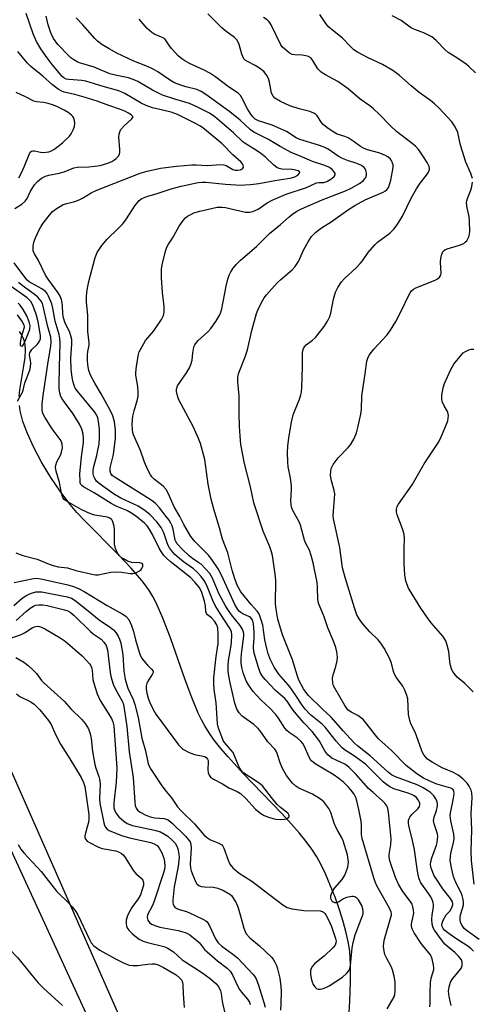
# Model space of a CAD drawing. Units: inches. Extents: x 1165771 to 1171771, y 537459 to 541460.
# Drawn here: x 1170285 to 1170428, y 539972 to 540281 of the extents above; entities that cross this region are included whole.
import ezdxf

# ---------------------------------------------------------------- set-up
doc = ezdxf.new("R2010")
doc.units = ezdxf.units.IN
doc.header["$MEASUREMENT"] = 0
for name, color, linetype in [('HYDRO-Single Line Stream', 4, 'Continuous'), ('NTRL-Farm Land', 3, 'Continuous'), ('NTRL-Trees', 3, 'Continuous'), ('Undefined', 1, 'Continuous')]:
    doc.layers.add(name, color=color, linetype=linetype)

msp = doc.modelspace()

# ---------------------------------------------------------------- linework, layer by layer
at = {"layer": 'HYDRO-Single Line Stream'}
for points in [[(1170285.2, 540162.88), (1170285.41, 540164.91), (1170286.67, 540172.53), (1170287.03, 540175.11), (1170287.19, 540177.45), (1170287.11, 540179.18), (1170286.87, 540180.25), (1170286.48, 540181.3), (1170285.94, 540182.32), (1170285.26, 540183.32)], [(1170388.2, 539958.64), (1170389.05, 539972.93), (1170389.29, 539978.85), (1170389.31, 539984.3), (1170389.03, 539988.47), (1170388.61, 539991.14), (1170387.89, 539994.41), (1170386.93, 539997.93), (1170385.79, 540001.58), (1170384.41, 540005.55), (1170382.93, 540009.37), (1170381.43, 540012.89), (1170379.96, 540015.94), (1170378.66, 540018.25), (1170377.12, 540020.62), (1170375.35, 540023.02), (1170373.14, 540025.77), (1170370.73, 540028.55), (1170367.6, 540031.98), (1170355.55, 540044.47), (1170350.79, 540049.64), (1170348.5, 540052.31), (1170346.45, 540054.92), (1170344.84, 540057.18), (1170343.48, 540059.38), (1170342.46, 540061.27), (1170341.46, 540063.35), (1170339.38, 540068.32), (1170337.35, 540073.82), (1170332.7, 540087.09), (1170330.37, 540093.18), (1170328.21, 540098.03), (1170327.16, 540100.04), (1170326.23, 540101.63), (1170325.09, 540103.28), (1170323.75, 540105.01), (1170320.33, 540108.96), (1170316.41, 540113.09), (1170305.77, 540123.82), (1170303.32, 540126.44), (1170301.2, 540128.89), (1170298.24, 540132.78), (1170295.11, 540137.43), (1170292.22, 540142.23), (1170289.75, 540146.89), (1170287.79, 540151.2), (1170286.39, 540155.05), (1170285.53, 540158.36), (1170285.26, 540160.04)]]:
    msp.add_lwpolyline(points, dxfattribs=at)
at = {"layer": 'NTRL-Farm Land'}
msp.add_polyline3d([(1169210.35, 540705.46, 0), (1169328.26, 540682.62, 0), (1169444.44, 540664.35, 0), (1169558.01, 540654.67, 0), (1169645.81, 540622.34, 0), (1169748.74, 540591.7, 0), (1169857.94, 540554.01, 0), (1169930.29, 540519.64, 0), (1170029.55, 540470.31, 0), (1170066.36, 540433.51, 0), (1170089.6, 540365.04, 0), (1170079.32, 540250.28, 0), (1170089.64, 540208.55, 0), (1170118.13, 540180.25, 0), (1170186.31, 540155.6, 0), (1170210.25, 540136.69, 0), (1170269.93, 540047.78, 0), (1170319.89, 539939.34, 0), (1170364.67, 539843.39, 0), (1170389.9, 539789.78, 0)], dxfattribs=at)
at = {"layer": 'NTRL-Trees'}
msp.add_lwpolyline([(1170405.09, 539795.33), (1170375.92, 539842.31), (1170328.53, 539941.27), (1170280.61, 540050.12), (1170210.25, 540136.69), (1170186.31, 540155.6), (1170118.13, 540180.25), (1170089.64, 540208.55), (1170079.32, 540250.28), (1170089.6, 540365.04), (1170066.36, 540433.51), (1170029.55, 540470.31), (1169878.8, 540509.8), (1169653.8, 540607.72), (1169561.09, 540636.89), (1169385.05, 540635.84), (1169290.26, 540644.18), (1169187.13, 540695.22)], dxfattribs=at)
at = {"layer": 'Undefined'}
for points, elevation in [([(1170393.14, 540000), (1170393.25, 540000.39), (1170393.26, 540001.23), (1170393.15, 540001.92), (1170392.81, 540002.91), (1170391.8, 540004.72), (1170391.26, 540005.3), (1170390.63, 540005.69), (1170390.16, 540005.81), (1170389.64, 540005.81), (1170388.03, 540005.48), (1170387.11, 540005.05), (1170385.45, 540003.99), (1170384.73, 540003.75), (1170384.3, 540003.81), (1170383.69, 540004.13), (1170383.37, 540004.44), (1170383.16, 540004.84), (1170383.08, 540005.32), (1170383.14, 540006.1), (1170383.27, 540006.62), (1170383.62, 540007.35), (1170384.4, 540008.48), (1170386.67, 540011.17), (1170387.53, 540012.53), (1170388.42, 540014.96), (1170388.59, 540015.79), (1170388.62, 540016.62), (1170388.31, 540018.84), (1170386.96, 540023.28), (1170386.47, 540024.43), (1170385.27, 540026.39), (1170384.67, 540027.59), (1170384.16, 540028.87), (1170383.06, 540032.14), (1170382.46, 540033.43), (1170380.88, 540035.48), (1170380.27, 540036.1), (1170379.58, 540036.62), (1170377.33, 540037.95), (1170373.03, 540039.82), (1170372.06, 540040.47), (1170371.09, 540041.39), (1170370.22, 540042.44), (1170369.21, 540043.85), (1170367.95, 540046.03), (1170367.17, 540047.76), (1170366.22, 540050.71), (1170365.9, 540051.44), (1170365.51, 540052.03), (1170363.34, 540054.38), (1170360.85, 540057.81), (1170360.14, 540058.64), (1170358.87, 540059.79), (1170355.27, 540062.47), (1170354.31, 540063.52), (1170353.55, 540064.69), (1170352.95, 540066.49), (1170351.47, 540072.89), (1170351.05, 540075.12), (1170350.86, 540076.52), (1170350.84, 540078.22), (1170350.95, 540079.91), (1170351.7, 540083.99), (1170351.89, 540085.61), (1170352, 540087.94), (1170351.87, 540089.03), (1170351.31, 540090.2), (1170348.29, 540094.65), (1170346.77, 540097.19), (1170345.99, 540098.8), (1170344.36, 540103.01), (1170343.49, 540104.75), (1170342.38, 540106.36), (1170341, 540107.82), (1170339.95, 540108.71), (1170336.82, 540110.95), (1170335.54, 540111.96), (1170334.14, 540113.24), (1170333.01, 540114.48), (1170332.36, 540115.36), (1170331.89, 540116.28), (1170330.64, 540120.01), (1170329.84, 540121.72), (1170328.46, 540123.52), (1170326.33, 540125.71), (1170324.67, 540127.04), (1170322.56, 540128.45), (1170317.11, 540130.96), (1170314.8, 540132.32), (1170310.28, 540135.51), (1170309.47, 540136.26), (1170308.92, 540137.06), (1170308.62, 540137.78), (1170308.43, 540138.53), (1170308.4, 540139.73), (1170308.63, 540140.9), (1170309.58, 540144.37), (1170309.94, 540146), (1170310.27, 540147.89), (1170310.47, 540150.04), (1170310.4, 540152.75), (1170310.12, 540155.02), (1170309.89, 540156.11), (1170309.53, 540157.05), (1170308.98, 540157.94), (1170303.51, 540164.53), (1170302.83, 540165.48), (1170302.42, 540166.32), (1170302.12, 540167.32), (1170301.84, 540168.79), (1170301.55, 540171.46), (1170301.46, 540175), (1170301.77, 540179.35), (1170301.7, 540180.8), (1170301.44, 540181.9), (1170301.07, 540182.97), (1170299.57, 540186.23), (1170299.1, 540187.6), (1170298.93, 540188.71), (1170298.85, 540191.58), (1170298.45, 540193.29), (1170298.05, 540194.39), (1170297.48, 540195.4), (1170294.31, 540199.67), (1170293.44, 540200.96), (1170291.31, 540205.54), (1170289.99, 540207.7), (1170289.62, 540208.63), (1170289.58, 540209.96), (1170289.82, 540211.33), (1170290.34, 540212.71), (1170291.56, 540215.43), (1170291.98, 540216.19), (1170292.77, 540217.31), (1170294.71, 540219.85), (1170295.64, 540220.93), (1170296.78, 540221.81), (1170299.05, 540223.14), (1170300.14, 540223.54), (1170302.72, 540224.13), (1170304.05, 540224.61), (1170305.07, 540225.12), (1170307.76, 540226.81), (1170309.55, 540227.65), (1170323.18, 540233.02), (1170325.35, 540233.67), (1170329.56, 540234.59), (1170334.64, 540235.27), (1170339.39, 540235.67), (1170340.88, 540235.69), (1170344.2, 540235.48), (1170348.58, 540235.76), (1170349.43, 540235.68), (1170350.23, 540235.43), (1170352.26, 540234.18), (1170353.08, 540234.01), (1170353.93, 540233.98), (1170354.74, 540234.06), (1170355.37, 540234.34), (1170355.63, 540234.87), (1170355.58, 540235.53), (1170355.35, 540235.96), (1170354.82, 540236.58), (1170352.28, 540238.82), (1170348.98, 540242.19), (1170343.45, 540246.83), (1170342.12, 540247.76), (1170340.42, 540248.74), (1170334.96, 540251.43), (1170332.93, 540252.23), (1170327.09, 540253.59), (1170325.11, 540254.23), (1170323.51, 540255), (1170318.43, 540258.09), (1170316.49, 540258.87), (1170311.55, 540260.21), (1170306.17, 540261.97), (1170304.89, 540262.16), (1170300.76, 540262.42), (1170299.99, 540262.58), (1170299.23, 540262.96), (1170298.69, 540263.43), (1170297.74, 540264.5), (1170295.54, 540267.18), (1170293.96, 540269.24), (1170291.96, 540272.12), (1170290.64, 540274.43), (1170289.6, 540276.82), (1170287.43, 540283.22)], 320), ([(1170402.14, 540000), (1170402.15, 540000.43), (1170402.04, 540000.91), (1170401.53, 540002.14), (1170397.59, 540009.11), (1170397.04, 540010.35), (1170396.58, 540011.7), (1170392.9, 540023.97), (1170392.68, 540025.25), (1170392.75, 540028.07), (1170392.61, 540029.46), (1170391.88, 540033.13), (1170391.24, 540035.86), (1170390.9, 540036.92), (1170390.38, 540037.92), (1170389.37, 540039.32), (1170388.61, 540040.18), (1170387.13, 540041.58), (1170385.61, 540042.83), (1170383.81, 540044.11), (1170378.19, 540047.49), (1170377.06, 540048.37), (1170376.69, 540048.81), (1170376.24, 540049.56), (1170374.72, 540053.11), (1170374.3, 540053.87), (1170373.8, 540054.53), (1170372.55, 540055.63), (1170370, 540057.27), (1170369.23, 540057.92), (1170368.65, 540058.67), (1170366.67, 540061.79), (1170365.81, 540062.96), (1170363.96, 540064.91), (1170361.24, 540067.44), (1170359.6, 540069.09), (1170358.68, 540070.18), (1170357.19, 540072.25), (1170356.51, 540073.5), (1170355.58, 540076.02), (1170355.13, 540077.69), (1170354.92, 540079.15), (1170354.89, 540080.32), (1170355.03, 540082.04), (1170355.75, 540087.58), (1170355.73, 540088.37), (1170355.55, 540089.11), (1170355.2, 540089.88), (1170354.61, 540090.87), (1170351.9, 540094.26), (1170350.72, 540095.92), (1170349.96, 540097.15), (1170348.01, 540100.72), (1170345.96, 540105.8), (1170345.11, 540107.22), (1170343.77, 540108.74), (1170342.33, 540110.15), (1170341.66, 540110.65), (1170339.61, 540111.95), (1170338.55, 540112.81), (1170336.37, 540114.94), (1170334.86, 540116.59), (1170334.4, 540117.27), (1170334.19, 540117.75), (1170333.54, 540121.15), (1170333.22, 540122.27), (1170332.88, 540123.05), (1170332.29, 540124.02), (1170331.41, 540125.2), (1170329.27, 540127.88), (1170328.17, 540129.12), (1170327.41, 540129.81), (1170326.37, 540130.55), (1170315.36, 540137.37), (1170314.44, 540138.06), (1170313.97, 540138.67), (1170313.77, 540139.4), (1170313.8, 540140.49), (1170314.79, 540144.62), (1170315.4, 540149.82), (1170315.4, 540152.24), (1170315.12, 540154.91), (1170314.56, 540156.79), (1170313.87, 540158.4), (1170310.94, 540163.73), (1170308.94, 540167.08), (1170307.61, 540169.61), (1170307.09, 540171.01), (1170306.72, 540172.84), (1170306.63, 540174.23), (1170306.63, 540175.91), (1170306.76, 540176.97), (1170307.16, 540178.95), (1170307.21, 540179.7), (1170306.71, 540183.33), (1170306.78, 540188.31), (1170306.36, 540192.65), (1170306.37, 540194.33), (1170306.6, 540196.37), (1170307.09, 540198.95), (1170309.08, 540206.5), (1170309.69, 540208.11), (1170311.12, 540210.3), (1170312.88, 540212.24), (1170316.44, 540215.69), (1170317.75, 540217.13), (1170318.92, 540218.66), (1170321.5, 540222.72), (1170322.88, 540224.42), (1170323.76, 540225.04), (1170325.28, 540225.72), (1170328.57, 540226.61), (1170332.98, 540228.1), (1170336.09, 540228.9), (1170341.42, 540230.09), (1170342.75, 540230.24), (1170343.83, 540230.22), (1170349.97, 540229.6), (1170354.89, 540229.29), (1170356.07, 540229.31), (1170357.83, 540229.47), (1170360.46, 540229.79), (1170365.49, 540230.76), (1170369.56, 540231.3), (1170370.72, 540231.51), (1170371.79, 540231.89), (1170372.73, 540232.44), (1170373.23, 540232.99), (1170373.34, 540233.34), (1170373.29, 540233.49), (1170372.82, 540233.8), (1170372.09, 540234), (1170370.95, 540234.14), (1170367.65, 540234.3), (1170366.85, 540234.51), (1170366.12, 540234.85), (1170365.2, 540235.55), (1170362.42, 540238.13), (1170361.11, 540239.21), (1170359.77, 540240.15), (1170356.74, 540241.98), (1170355.6, 540242.77), (1170352.47, 540245.72), (1170346.68, 540250.71), (1170344.97, 540251.85), (1170341.04, 540253.84), (1170338.66, 540254.88), (1170334.06, 540256.26), (1170330.23, 540257.55), (1170327.07, 540259.09), (1170322.47, 540261.79), (1170321.01, 540262.49), (1170319.56, 540262.92), (1170315.87, 540263.69), (1170313.67, 540264.27), (1170308.77, 540266.29), (1170304.19, 540267.67), (1170303.42, 540268), (1170302.39, 540268.6), (1170301.43, 540269.3), (1170300.79, 540269.88), (1170297.35, 540273.39), (1170295.93, 540275.35), (1170295.12, 540277.08), (1170294.3, 540279.6), (1170293.66, 540282.3)], 322), ([(1170409.08, 540000), (1170409.13, 540000.57), (1170409.07, 540001.55), (1170408.89, 540002.58), (1170408.63, 540003.37), (1170408.05, 540004.35), (1170405.71, 540007.38), (1170404.31, 540009.61), (1170403.45, 540011.75), (1170401.6, 540017.03), (1170401.4, 540018.12), (1170401.37, 540019), (1170401.97, 540022.09), (1170402.01, 540023.86), (1170401.2, 540032.27), (1170400.99, 540033.43), (1170400.64, 540034.26), (1170400.05, 540035.1), (1170399.48, 540035.72), (1170396.36, 540038.42), (1170394.96, 540039.76), (1170391.1, 540044.11), (1170388.87, 540046.31), (1170388.19, 540046.85), (1170387.44, 540047.33), (1170383.43, 540049.29), (1170382.76, 540049.75), (1170382.2, 540050.27), (1170381.25, 540051.55), (1170379.49, 540054.59), (1170378.69, 540055.78), (1170377.18, 540057.61), (1170374.66, 540060.33), (1170371.63, 540063.8), (1170370.96, 540064.7), (1170369.41, 540067.16), (1170368.64, 540067.96), (1170365.72, 540070.51), (1170362.46, 540074), (1170361.52, 540075.15), (1170360.94, 540076.15), (1170360.32, 540077.7), (1170359.28, 540081.15), (1170358.92, 540082.6), (1170358.8, 540084.17), (1170359.04, 540087.12), (1170359.05, 540088.82), (1170358.75, 540091.47), (1170358.57, 540092.32), (1170358.37, 540092.84), (1170357.98, 540093.35), (1170357.59, 540093.64), (1170355.45, 540094.59), (1170354.77, 540094.98), (1170354.38, 540095.29), (1170353.84, 540095.91), (1170352.94, 540097.54), (1170348.79, 540106.73), (1170347.69, 540108.73), (1170345.66, 540111.69), (1170344.65, 540113), (1170343.74, 540113.99), (1170340.34, 540117.3), (1170339.11, 540118.88), (1170336.88, 540122.61), (1170335.62, 540125.18), (1170333.89, 540128.25), (1170332.02, 540132.48), (1170331.33, 540133.67), (1170330.42, 540134.66), (1170327.67, 540136.81), (1170326.91, 540137.61), (1170326.41, 540138.29), (1170325.61, 540139.85), (1170324.54, 540142.26), (1170323.34, 540145.93), (1170321.1, 540150.82), (1170320.87, 540151.6), (1170320.75, 540152.34), (1170320.72, 540154.25), (1170320.93, 540156.67), (1170321.3, 540158.33), (1170322.34, 540161.97), (1170322.55, 540163.1), (1170322.56, 540164.24), (1170322.43, 540165.96), (1170321.86, 540169.58), (1170321.81, 540170.41), (1170322.03, 540172.4), (1170322.65, 540176.08), (1170322.91, 540176.89), (1170323.28, 540177.67), (1170324.88, 540180.41), (1170325.56, 540181.33), (1170327.46, 540183.48), (1170328.16, 540184.4), (1170329.93, 540187.04), (1170330.56, 540188.3), (1170330.74, 540189.39), (1170330.75, 540191.1), (1170330.26, 540195.51), (1170329.9, 540200.17), (1170329.93, 540202.81), (1170330.14, 540204.27), (1170331.15, 540208.5), (1170331.58, 540209.75), (1170332.08, 540210.68), (1170333.4, 540212.63), (1170335.44, 540216.35), (1170336.71, 540218.15), (1170337.44, 540218.96), (1170338.11, 540219.49), (1170339.09, 540220.08), (1170340.05, 540220.52), (1170341.93, 540221.08), (1170347.4, 540222.3), (1170348.87, 540222.36), (1170350.01, 540222.24), (1170356.27, 540220.78), (1170357.56, 540220.74), (1170358.58, 540220.95), (1170360.29, 540221.76), (1170363.08, 540223.65), (1170364.62, 540224.54), (1170369.04, 540226.4), (1170375.41, 540228.54), (1170378.62, 540229.98), (1170379.39, 540230.11), (1170380.87, 540230.09), (1170381.84, 540230.37), (1170383.08, 540231.12), (1170384.15, 540231.97), (1170384.48, 540232.54), (1170384.42, 540232.93), (1170384.06, 540233.53), (1170383.53, 540234.12), (1170383.13, 540234.47), (1170382.44, 540234.89), (1170381.18, 540235.43), (1170377.38, 540236.73), (1170373.29, 540238.48), (1170370.83, 540239.42), (1170367.21, 540241.37), (1170363.49, 540243.61), (1170358.91, 540245.85), (1170357.84, 540246.64), (1170354.59, 540249.64), (1170351.39, 540252.26), (1170343.81, 540257.72), (1170342.34, 540258.68), (1170340.95, 540259.3), (1170337.5, 540260.19), (1170335.33, 540260.9), (1170334.01, 540261.43), (1170332.74, 540262.17), (1170328.73, 540264.84), (1170327.29, 540265.65), (1170325.53, 540266.49), (1170321.19, 540268.22), (1170315.88, 540270.75), (1170313.42, 540272.03), (1170311.17, 540273.46), (1170309.79, 540274.54), (1170308.94, 540275.33), (1170305.17, 540279.63), (1170303.05, 540281.78)], 324), ([(1170414.94, 540000), (1170415.38, 540002.47), (1170415.37, 540003.1), (1170415.23, 540003.95), (1170414.96, 540004.72), (1170414.46, 540005.71), (1170413.08, 540007.81), (1170411.41, 540010.12), (1170410.82, 540011.33), (1170410.55, 540012.47), (1170410.2, 540014.52), (1170409.36, 540020.46), (1170408.6, 540023.92), (1170407.69, 540027.56), (1170407.48, 540028.68), (1170407.52, 540029.75), (1170407.66, 540030.26), (1170407.88, 540030.73), (1170408.56, 540031.56), (1170410.41, 540033.37), (1170410.9, 540034.05), (1170411.03, 540034.49), (1170411.03, 540034.96), (1170410.71, 540035.88), (1170410.44, 540036.31), (1170409.96, 540036.85), (1170409.25, 540037.37), (1170408.48, 540037.78), (1170407.38, 540038.22), (1170402.89, 540039.64), (1170401.86, 540040.12), (1170400.65, 540040.84), (1170399.54, 540041.78), (1170395.39, 540046), (1170393.94, 540047.35), (1170390.25, 540050.11), (1170387.4, 540051.91), (1170386.51, 540052.59), (1170384.76, 540054.59), (1170381.35, 540059.01), (1170380.42, 540059.88), (1170376.71, 540062.9), (1170375.02, 540064.68), (1170374.11, 540065.87), (1170372.13, 540068.94), (1170370.53, 540071.22), (1170369.67, 540072.32), (1170366.74, 540075.68), (1170365.33, 540077.84), (1170364.64, 540079.1), (1170364.17, 540080.16), (1170363.45, 540082.07), (1170362.96, 540083.65), (1170362.35, 540086.39), (1170361.74, 540091.06), (1170361.26, 540092.69), (1170360.67, 540094.27), (1170360.29, 540095.01), (1170359.95, 540095.47), (1170358.08, 540097.5), (1170354.85, 540101.5), (1170353.81, 540103.34), (1170352.9, 540105.55), (1170352.05, 540108.28), (1170350.72, 540113.75), (1170349.08, 540118.09), (1170348.12, 540121.64), (1170346.33, 540127.47), (1170345.49, 540130.58), (1170344.56, 540135.33), (1170343.47, 540143.11), (1170342.16, 540148.07), (1170341.54, 540149.7), (1170339.84, 540153.44), (1170335.38, 540161.77), (1170334.9, 540163.09), (1170334.6, 540164.42), (1170334.61, 540165.21), (1170334.96, 540166.24), (1170337.79, 540170.34), (1170338.67, 540171.84), (1170339.16, 540172.89), (1170339.52, 540174.3), (1170339.72, 540176.63), (1170339.9, 540177.8), (1170340.15, 540178.63), (1170340.4, 540179.11), (1170340.87, 540179.78), (1170341.45, 540180.42), (1170344.44, 540183.19), (1170345.43, 540184.22), (1170346.99, 540186.39), (1170348.19, 540188.56), (1170348.51, 540189.32), (1170348.81, 540190.45), (1170350.17, 540197.56), (1170350.7, 540199.74), (1170351.19, 540201.01), (1170351.66, 540201.99), (1170352.44, 540203.18), (1170353.32, 540204.3), (1170354.71, 540205.65), (1170359.79, 540210.01), (1170363.79, 540214.11), (1170367.33, 540216.93), (1170370.01, 540219.32), (1170371.15, 540220.23), (1170372.58, 540221.17), (1170373.86, 540221.83), (1170380.4, 540224.64), (1170387.72, 540227.51), (1170389.51, 540228.36), (1170392.14, 540229.76), (1170393.26, 540230.56), (1170393.82, 540231.2), (1170394.11, 540231.67), (1170394.31, 540232.44), (1170394.28, 540233), (1170394.07, 540233.82), (1170393.85, 540234.34), (1170393.55, 540234.8), (1170392.73, 540235.41), (1170391.24, 540236.04), (1170388.28, 540236.95), (1170386.79, 540237.6), (1170385.35, 540238.41), (1170382.25, 540240.54), (1170381.02, 540241.21), (1170378.89, 540241.97), (1170373.39, 540243.6), (1170372.25, 540244.17), (1170369.18, 540246.08), (1170367.33, 540246.98), (1170364.64, 540248.14), (1170360.42, 540249.47), (1170359.28, 540250.03), (1170358.61, 540250.67), (1170357.94, 540251.58), (1170357.06, 540253.07), (1170355.18, 540256.71), (1170354.7, 540257.44), (1170354.03, 540258.13), (1170350.98, 540260.16), (1170346.96, 540263.19), (1170345.08, 540264.43), (1170343.34, 540265.4), (1170338.72, 540267.43), (1170337.2, 540268.27), (1170336.24, 540268.9), (1170335.16, 540269.89), (1170333.14, 540272.05), (1170332.43, 540272.97), (1170331.39, 540274.63), (1170330.9, 540275.18), (1170330.26, 540275.61), (1170327.8, 540276.63), (1170326.83, 540277.21), (1170325.38, 540278.51), (1170322.92, 540281.35)], 326), ([(1170419.37, 540000), (1170420.45, 540001.21), (1170421.05, 540002.12), (1170421.38, 540003.12), (1170421.39, 540003.61), (1170421.29, 540004.09), (1170420.68, 540005.21), (1170418.28, 540008.15), (1170416.07, 540011.5), (1170415.5, 540012.53), (1170415.02, 540013.6), (1170414.65, 540014.7), (1170414.45, 540015.76), (1170414.51, 540016.77), (1170414.78, 540017.93), (1170416.28, 540021.96), (1170416.5, 540022.77), (1170416.65, 540023.84), (1170416.67, 540024.66), (1170416.56, 540025.47), (1170415.54, 540028.63), (1170415.35, 540029.64), (1170415.51, 540030.67), (1170416.3, 540032.83), (1170416.56, 540034.22), (1170416.58, 540034.78), (1170416.48, 540035.52), (1170416.1, 540036.47), (1170415.41, 540037.39), (1170414.39, 540038.45), (1170413.5, 540039.12), (1170412.07, 540039.97), (1170410.18, 540040.85), (1170403.39, 540043.42), (1170402.19, 540044.01), (1170401.1, 540044.88), (1170395.47, 540049.97), (1170391.51, 540053.07), (1170390.33, 540054.21), (1170386.99, 540057.82), (1170383.2, 540062.12), (1170380.32, 540064.76), (1170376.12, 540068.88), (1170374.6, 540070.86), (1170373.08, 540073.71), (1170372.6, 540075.02), (1170371.01, 540080.13), (1170367.89, 540088), (1170366.47, 540092.91), (1170365.88, 540096.07), (1170365.67, 540097.88), (1170365.8, 540104.88), (1170365.75, 540106.34), (1170364.73, 540112.92), (1170364.45, 540114.03), (1170363.88, 540115.68), (1170361.88, 540120.59), (1170358.95, 540129.49), (1170357.9, 540134.44), (1170355.94, 540141.82), (1170354.85, 540147.82), (1170354.56, 540150.47), (1170354.39, 540153.44), (1170354.27, 540157.56), (1170354.33, 540163.12), (1170353.87, 540167.48), (1170353.87, 540168.89), (1170354.24, 540170.25), (1170356.2, 540175.34), (1170356.96, 540177.52), (1170358.24, 540183.56), (1170359.71, 540188.9), (1170360.37, 540190.52), (1170361.69, 540193.12), (1170362.15, 540193.87), (1170362.88, 540194.8), (1170366.28, 540198.54), (1170367.35, 540199.57), (1170370.94, 540202.68), (1170371.9, 540203.71), (1170372.92, 540205.31), (1170374.64, 540209.02), (1170375.95, 540211.5), (1170377.07, 540213.1), (1170378.38, 540214.53), (1170380.18, 540215.89), (1170383.15, 540217.76), (1170388.28, 540221.37), (1170390.63, 540222.86), (1170393.91, 540224.63), (1170399.51, 540227.04), (1170400.25, 540227.45), (1170400.68, 540227.8), (1170401.03, 540228.23), (1170401.27, 540228.7), (1170401.89, 540230.83), (1170402.64, 540234.83), (1170402.64, 540235.66), (1170402.51, 540236.21), (1170402.15, 540236.97), (1170401.82, 540237.4), (1170401, 540238.12), (1170400.07, 540238.71), (1170398.21, 540239.46), (1170394.63, 540240.39), (1170393.36, 540240.85), (1170392.45, 540241.37), (1170390.38, 540242.91), (1170388.51, 540244.1), (1170387.54, 540244.54), (1170385.06, 540245.31), (1170383.52, 540246.18), (1170381.82, 540247.37), (1170380.7, 540248.33), (1170380.17, 540248.96), (1170378.77, 540251.05), (1170378.38, 540251.47), (1170377.73, 540251.9), (1170376.47, 540252.41), (1170373.13, 540253.21), (1170370.19, 540254.21), (1170367.26, 540255.55), (1170365.49, 540256.59), (1170364.94, 540257.19), (1170364.46, 540258.15), (1170363.87, 540261.64), (1170363.51, 540262.73), (1170363.01, 540263.74), (1170362.1, 540264.84), (1170361.03, 540265.78), (1170359.35, 540266.83), (1170356.87, 540268.05), (1170356.19, 540268.56), (1170355.81, 540268.97), (1170355.4, 540269.67), (1170355.09, 540270.44), (1170354.25, 540273.43), (1170353.96, 540274.21), (1170353.56, 540274.87), (1170352.88, 540275.65), (1170350.15, 540277.63), (1170348.83, 540278.69), (1170344.44, 540283.12)], 328), ([(1170423.82, 540000), (1170424.45, 540002.01), (1170424.73, 540003.22), (1170424.74, 540004.08), (1170424.57, 540005.24), (1170424.36, 540006.1), (1170424.07, 540006.91), (1170422.28, 540010.44), (1170421.62, 540012.07), (1170420.97, 540014.84), (1170420.63, 540017.07), (1170420.67, 540018.23), (1170420.82, 540019.39), (1170421.62, 540022.66), (1170421.8, 540024.01), (1170421.72, 540025.37), (1170420.79, 540029.54), (1170420.59, 540031.25), (1170420.74, 540032.59), (1170421.33, 540035), (1170421.78, 540037.33), (1170421.86, 540038.17), (1170421.77, 540038.94), (1170421.4, 540039.46), (1170420.78, 540039.83), (1170416.35, 540041.11), (1170413.95, 540042.15), (1170412.21, 540043.01), (1170410.06, 540044.36), (1170406.79, 540046.91), (1170402.19, 540051.66), (1170399.1, 540054.33), (1170398.06, 540055.36), (1170397.1, 540056.49), (1170394.2, 540060.29), (1170393.21, 540061.38), (1170391.57, 540062.64), (1170389.51, 540063.67), (1170388.48, 540064.43), (1170387.46, 540065.83), (1170384.33, 540071.2), (1170383.96, 540072), (1170383.73, 540072.79), (1170383.58, 540074.36), (1170383.78, 540075.4), (1170384.68, 540078.07), (1170385.07, 540079.82), (1170385.2, 540081), (1170384.98, 540082.65), (1170384.63, 540084.03), (1170383.95, 540086.01), (1170382.14, 540090.2), (1170380.99, 540093.62), (1170379.2, 540097.97), (1170379.03, 540099.13), (1170378.93, 540102.95), (1170378.79, 540104.43), (1170377.58, 540110.58), (1170376.94, 540112.89), (1170376.35, 540114.54), (1170375.27, 540116.72), (1170374.82, 540117.78), (1170373.57, 540122.39), (1170373.19, 540123.49), (1170371.31, 540126.8), (1170370.73, 540128.13), (1170370.58, 540128.9), (1170370.51, 540129.95), (1170370.74, 540133.67), (1170370.74, 540134.84), (1170370.41, 540137.19), (1170369.68, 540140.78), (1170369.54, 540142.22), (1170369.5, 540145.22), (1170369.63, 540147.27), (1170369.94, 540149.89), (1170370.72, 540154.81), (1170371.28, 540157.05), (1170373.27, 540162.01), (1170373.72, 540163.34), (1170373.9, 540164.17), (1170374.02, 540165.64), (1170374.2, 540172.17), (1170374.18, 540176.59), (1170374.28, 540177.35), (1170374.52, 540177.98), (1170374.82, 540178.45), (1170375.39, 540179.05), (1170377.38, 540180.6), (1170378.27, 540181.44), (1170380.96, 540184.86), (1170382.09, 540186.52), (1170382.78, 540187.97), (1170383.13, 540189.01), (1170383.9, 540193.4), (1170384.54, 540195.59), (1170385.25, 540197.15), (1170386.41, 540198.86), (1170387.38, 540199.94), (1170391.01, 540203.29), (1170392.34, 540204.64), (1170393.03, 540205.47), (1170394.83, 540208.07), (1170396.9, 540210.53), (1170397.79, 540211.3), (1170401.59, 540214.16), (1170402.85, 540215.4), (1170403.9, 540216.79), (1170405.61, 540219.49), (1170408.38, 540225.15), (1170410.03, 540228.07), (1170411.19, 540229.85), (1170413.19, 540232.41), (1170413.82, 540233.37), (1170414.08, 540234.12), (1170414.08, 540234.62), (1170413.97, 540235.12), (1170413.38, 540236.34), (1170412.03, 540238.49), (1170410.71, 540240.39), (1170409.69, 540241.52), (1170408.65, 540242.39), (1170403.69, 540246.13), (1170401.79, 540247.9), (1170398.32, 540251.51), (1170396.47, 540253.25), (1170395.38, 540254.13), (1170392.36, 540256.28), (1170388.56, 540259.53), (1170385.27, 540261.85), (1170381.38, 540263.87), (1170380.01, 540264.8), (1170379.06, 540265.78), (1170377.42, 540268.46), (1170376.76, 540269.3), (1170376.08, 540269.69), (1170375.27, 540269.9), (1170374.12, 540270.04), (1170371.79, 540270.15), (1170370.97, 540270.31), (1170370.03, 540270.83), (1170368.51, 540272.06), (1170367.93, 540272.64), (1170367.43, 540273.32), (1170364.3, 540279.59), (1170363.68, 540280.56), (1170363.09, 540281.17), (1170361.9, 540281.97)], 330), ([(1170427.55, 540231.33), (1170427.07, 540232.91), (1170425.51, 540236.51), (1170423.82, 540241.84), (1170423.02, 540245.81), (1170422.16, 540247.55), (1170421.08, 540249.19), (1170417.12, 540253.42), (1170415.68, 540254.83), (1170414.37, 540255.86), (1170410.87, 540258.35), (1170408.36, 540260.42), (1170404.65, 540263.68), (1170402.56, 540265.29), (1170399.33, 540267.18), (1170394.82, 540269.3), (1170391.51, 540271.04), (1170390.3, 540271.81), (1170389.24, 540272.8), (1170386.76, 540275.48), (1170383.48, 540278.02), (1170382.45, 540278.92), (1170381.53, 540280.04), (1170379.67, 540282.85)], 332), ([(1170428.59, 540264.58), (1170426.47, 540266.56), (1170425.57, 540267.28), (1170422.7, 540269.28), (1170419.91, 540270.96), (1170419.02, 540271.73), (1170416.14, 540274.72), (1170414.78, 540275.82), (1170412.47, 540276.97), (1170409.46, 540278.14), (1170408.4, 540278.62), (1170405.16, 540280.96), (1170402.39, 540282.48)], 334), ([(1170283.78, 540221.97), (1170286.06, 540223.32), (1170287.08, 540224.18), (1170287.68, 540225.06), (1170288.65, 540227.17), (1170289.23, 540228.21), (1170290.05, 540229.35), (1170290.94, 540230.36), (1170292.18, 540231.43), (1170293.41, 540232.11), (1170294.55, 540232.42), (1170297.71, 540233.03), (1170299.33, 540233.42), (1170302.4, 540234.71), (1170303.47, 540234.92), (1170307.07, 540235.01), (1170310.68, 540235.44), (1170313, 540236.11), (1170314.29, 540236.73), (1170315.26, 540237.3), (1170315.7, 540237.64), (1170316.26, 540238.27), (1170316.66, 540238.98), (1170316.79, 540239.47), (1170316.8, 540240.47), (1170316.48, 540244.41), (1170316.55, 540245.23), (1170316.77, 540246.02), (1170317.16, 540246.73), (1170318.03, 540247.79), (1170320.61, 540250.1), (1170320.86, 540250.47), (1170320.85, 540250.81), (1170320.41, 540251.31), (1170319.52, 540251.91), (1170318.33, 540252.53), (1170317.07, 540253.06), (1170313.35, 540254.26), (1170309.66, 540255.66), (1170305.63, 540256.91), (1170302.66, 540257.74), (1170299.33, 540258.46), (1170298.34, 540258.86), (1170297.4, 540259.43), (1170295.65, 540260.8), (1170292.6, 540263.51), (1170288.89, 540266.55), (1170287.85, 540267.62), (1170285.69, 540270.08), (1170284.76, 540271.24)], 318), ([(1170285.11, 540231.57), (1170285.94, 540233.14), (1170286.79, 540235.01), (1170288.3, 540238.86), (1170288.69, 540239.58), (1170289.03, 540239.92), (1170289.52, 540240.08), (1170290.02, 540240.06), (1170291.93, 540239.63), (1170292.78, 540239.54), (1170293.64, 540239.59), (1170294.49, 540239.75), (1170295.3, 540240.04), (1170296.07, 540240.48), (1170297.78, 540241.69), (1170298.92, 540242.64), (1170301.04, 540244.67), (1170301.54, 540245.38), (1170302.19, 540246.68), (1170302.55, 540247.73), (1170302.67, 540248.67), (1170302.57, 540249.52), (1170302.31, 540250.32), (1170302.02, 540250.79), (1170301.65, 540251.21), (1170300.53, 540252.12), (1170299.29, 540252.84), (1170296.97, 540253.97), (1170295.65, 540254.52), (1170294.27, 540254.93), (1170292.86, 540255.19), (1170290.68, 540255.43), (1170289.81, 540255.65), (1170287.21, 540257.03), (1170284.23, 540258.39)], 316), ([(1170428.13, 540009.67), (1170427.32, 540017.06), (1170427.21, 540020.12), (1170427.36, 540026.74), (1170427.18, 540031.72), (1170427.48, 540036.91), (1170427.41, 540038.4), (1170427.21, 540039.24), (1170426.58, 540040.5), (1170425.91, 540041.4), (1170424.53, 540042.73), (1170423.07, 540043.9), (1170421.64, 540044.77), (1170418.05, 540046.26), (1170414.93, 540047.96), (1170413.49, 540048.96), (1170412.36, 540050.25), (1170411.93, 540051.02), (1170411.59, 540051.84), (1170409.59, 540057.38), (1170408.25, 540060.03), (1170407.87, 540061.06), (1170407.51, 540062.95), (1170407.23, 540067.86), (1170406.88, 540069.24), (1170406.21, 540070.85), (1170405.68, 540071.88), (1170403.63, 540074.68), (1170403.07, 540075.68), (1170402.77, 540076.49), (1170402.16, 540079.05), (1170401.55, 540080.67), (1170399.83, 540083.81), (1170398.81, 540085.37), (1170397.93, 540086.38), (1170395.39, 540088.92), (1170393, 540091.6), (1170391.98, 540093.01), (1170391.31, 540094.28), (1170390.48, 540096.48), (1170387.55, 540106), (1170386.8, 540109.06), (1170385.89, 540115.39), (1170383.94, 540124.38), (1170383.87, 540125.48), (1170383.91, 540126.85), (1170384.28, 540130.84), (1170384.33, 540132.25), (1170384.14, 540133.38), (1170383.15, 540136.75), (1170382.96, 540138.16), (1170383.05, 540139.34), (1170383.23, 540140.2), (1170383.84, 540141.48), (1170385.37, 540143.59), (1170388.49, 540146.79), (1170389.25, 540147.69), (1170390.39, 540149.65), (1170391.2, 540151.49), (1170391.72, 540153.51), (1170392.54, 540157.32), (1170392.68, 540158.77), (1170392.85, 540163.02), (1170392.99, 540164.42), (1170393.9, 540170.01), (1170394.44, 540173.91), (1170394.71, 540174.94), (1170395.15, 540175.89), (1170396.56, 540177.71), (1170400.78, 540182.23), (1170401.83, 540183.65), (1170403.5, 540186.44), (1170405.37, 540190.13), (1170407.36, 540194.3), (1170408, 540195.45), (1170408.45, 540196.06), (1170409.03, 540196.56), (1170409.8, 540196.98), (1170415.88, 540199.44), (1170416.65, 540199.83), (1170417.27, 540200.35), (1170417.62, 540201.02), (1170417.72, 540201.56), (1170417.54, 540205.08), (1170417.6, 540206.23), (1170417.91, 540207.6), (1170418.12, 540208.1), (1170418.4, 540208.49), (1170418.94, 540208.93), (1170419.65, 540209.29), (1170423.55, 540210.43), (1170424.83, 540210.97), (1170425.44, 540211.41), (1170425.78, 540211.81), (1170426.44, 540213.06), (1170426.68, 540213.87), (1170426.77, 540214.73), (1170426.67, 540217.96), (1170426.51, 540219.41), (1170425.89, 540222.08), (1170425.74, 540223.74), (1170425.81, 540224.28), (1170426.03, 540225.08), (1170427.04, 540227.72), (1170427.37, 540228.8), (1170427.57, 540230.21)], 332), ([(1170283.65, 540104.44), (1170289.74, 540105.69), (1170290.75, 540105.75), (1170292.47, 540105.45), (1170300.46, 540103.67), (1170301.92, 540103.26), (1170303.82, 540102.5), (1170305.65, 540101.61), (1170312.78, 540097.16), (1170317.52, 540094.62), (1170318.74, 540093.81), (1170319.62, 540092.79), (1170320.43, 540090.93), (1170321.08, 540088.99), (1170321.72, 540086.37), (1170322.52, 540083.6), (1170323.05, 540081.96), (1170323.39, 540081.18), (1170323.84, 540080.46), (1170324.73, 540079.32), (1170325.5, 540078.46), (1170326.78, 540077.25), (1170327.24, 540076.56), (1170327.27, 540076.15), (1170327.11, 540075.69), (1170325.54, 540073.27), (1170325.3, 540072.76), (1170325.12, 540071.92), (1170325.12, 540071.07), (1170325.34, 540069.65), (1170325.72, 540068.11), (1170326.22, 540066.71), (1170327.23, 540064.56), (1170328.13, 540063.02), (1170335.23, 540053.48), (1170335.96, 540052.65), (1170336.59, 540052.11), (1170338.64, 540051), (1170340.27, 540050.39), (1170343.03, 540049.91), (1170343.53, 540049.75), (1170343.95, 540049.49), (1170344.4, 540048.94), (1170344.54, 540048.48), (1170344.57, 540047.96), (1170344.44, 540045.73), (1170344.55, 540044.64), (1170344.86, 540043.93), (1170345.34, 540043.31), (1170346.2, 540042.66), (1170349.05, 540041.16), (1170351.05, 540039.97), (1170353.7, 540038.78), (1170354.73, 540038.18), (1170356.44, 540036.6), (1170359.41, 540033.26), (1170361.14, 540031.82), (1170362.16, 540031.28), (1170363.53, 540030.72), (1170364.93, 540030.24), (1170365.79, 540030.05), (1170367.25, 540029.97), (1170368.41, 540030.03), (1170369.18, 540030.22), (1170369.89, 540030.68), (1170370.05, 540030.97), (1170370.04, 540031.13), (1170369.91, 540031.47), (1170369.65, 540031.81), (1170369.06, 540032.34), (1170367.25, 540033.7), (1170366.23, 540034.7), (1170364.41, 540036.87), (1170362.36, 540039.66), (1170361.6, 540040.56), (1170360.73, 540041.29), (1170359.34, 540042.28), (1170355.77, 540044.56), (1170355.03, 540045.24), (1170354.32, 540046.42), (1170352.88, 540049.94), (1170352.38, 540050.98), (1170351.73, 540051.88), (1170349.71, 540054.13), (1170349.28, 540054.84), (1170348.82, 540055.9), (1170347.84, 540058.63), (1170347.54, 540060.02), (1170347.37, 540061.7), (1170347.1, 540066.63), (1170346.46, 540070.85), (1170346.29, 540072.57), (1170346.37, 540074.47), (1170347.1, 540081.22), (1170347.68, 540085.28), (1170347.73, 540088.28), (1170347.62, 540090.06), (1170347.3, 540091.13), (1170346.6, 540092.33), (1170345.62, 540093.33), (1170344.39, 540094.24), (1170344, 540094.73), (1170343.85, 540095.28), (1170343.69, 540097.14), (1170343.39, 540098.55), (1170342.56, 540101.3), (1170341.91, 540102.65), (1170340.52, 540104.43), (1170339.01, 540106.05), (1170332.66, 540111.03), (1170331.4, 540112.13), (1170330.65, 540112.94), (1170330, 540113.84), (1170329.28, 540115.04), (1170327.05, 540119.51), (1170326.06, 540121.32), (1170325.39, 540122.24), (1170324.58, 540123.02), (1170321.7, 540125.37), (1170320.28, 540126.36), (1170319.01, 540127.03), (1170315.88, 540128.32), (1170314.05, 540129.2), (1170308.75, 540132.61), (1170305.44, 540134.45), (1170304.99, 540134.77), (1170304.57, 540135.24), (1170304.39, 540135.72), (1170304.3, 540136.26), (1170304.27, 540138.58), (1170304.72, 540143.9), (1170305.35, 540148.39), (1170305.41, 540149.7), (1170305.3, 540151), (1170304.88, 540152.62), (1170304.18, 540154.19), (1170301.91, 540157.78), (1170299.98, 540160.34), (1170298.7, 540162.17), (1170298.3, 540162.89), (1170297.93, 540164), (1170297.76, 540165.12), (1170297.71, 540166.76), (1170297.89, 540172.06), (1170298.03, 540179.74), (1170297.98, 540181.11), (1170297.76, 540182.3), (1170296.53, 540186.5), (1170295.78, 540190.56), (1170295.41, 540192.02), (1170294.44, 540194.42), (1170293.99, 540195.19), (1170293.47, 540195.8), (1170292.35, 540196.65), (1170289.3, 540198.31), (1170288.37, 540198.9), (1170287.72, 540199.45), (1170286.99, 540200.3), (1170283.59, 540204.82)], 318), ([(1170284.63, 540161.44), (1170286.24, 540164.24), (1170286.45, 540164.84), (1170286.98, 540167.11), (1170288.5, 540171.15), (1170288.73, 540172.23), (1170288.85, 540173.31), (1170288.78, 540174.15), (1170288.48, 540175.83), (1170288.56, 540176.67), (1170288.8, 540177.14), (1170289.15, 540177.58), (1170290.84, 540179.23), (1170291.49, 540180.07), (1170291.85, 540180.96), (1170291.91, 540181.99), (1170291.11, 540186.28), (1170290.52, 540188.75), (1170289.53, 540191.52), (1170288.87, 540192.7), (1170288.35, 540193.28), (1170287.68, 540193.84), (1170282.68, 540197.4)], 314), ([(1170284.16, 540113.71), (1170286.29, 540112.93), (1170290.88, 540111.8), (1170294.57, 540110.22), (1170295.88, 540109.74), (1170297.48, 540109.35), (1170300.32, 540108.99), (1170302.95, 540108.22), (1170308.57, 540106.9), (1170309.15, 540106.84), (1170310.01, 540106.89), (1170314.03, 540107.64), (1170315.47, 540107.81), (1170317.45, 540107.72), (1170320.06, 540107.24), (1170320.92, 540107.21), (1170321.47, 540107.34), (1170322.27, 540107.68), (1170323.03, 540108.12), (1170323.46, 540108.48), (1170323.77, 540108.88), (1170324, 540109.52), (1170324, 540110.1), (1170323.81, 540110.35), (1170323.06, 540110.58), (1170320.59, 540110.72), (1170319.24, 540111.16), (1170317.96, 540111.84), (1170317.25, 540112.33), (1170316.63, 540112.94), (1170315.95, 540113.89), (1170315.44, 540115.14), (1170315.16, 540116.48), (1170315.12, 540120.99), (1170315.02, 540122.16), (1170314.66, 540123.51), (1170314.43, 540123.99), (1170314.11, 540124.36), (1170313.7, 540124.64), (1170312.95, 540124.92), (1170308.98, 540125.56), (1170307.94, 540125.87), (1170306.69, 540126.39), (1170304.71, 540127.36), (1170300.23, 540129.89), (1170299.33, 540130.54), (1170298.89, 540131.18), (1170298.48, 540132.47), (1170297.87, 540135.8), (1170296.8, 540139.41), (1170296.63, 540140.52), (1170296.74, 540141.31), (1170297.07, 540142.36), (1170298.25, 540144.63), (1170298.53, 540145.41), (1170298.76, 540146.77), (1170298.71, 540147.85), (1170298.46, 540148.66), (1170298.08, 540149.4), (1170295.59, 540152.74), (1170293.23, 540156.35), (1170292.66, 540157.57), (1170292.44, 540158.59), (1170292.46, 540160.59), (1170292.72, 540163.15), (1170294.29, 540173.79), (1170295.16, 540178.67), (1170295.28, 540179.95), (1170295.12, 540181.47), (1170294.07, 540185.12), (1170292.74, 540191.28), (1170292.48, 540192.07), (1170292.11, 540192.76), (1170291.04, 540194.07), (1170289.93, 540195), (1170286.12, 540197.73), (1170284.93, 540198.72)], 316), ([(1170284.58, 540188.5), (1170286.12, 540186.36), (1170286.64, 540185.37), (1170286.72, 540184.73), (1170286.64, 540184.19), (1170285.79, 540181.52), (1170285.45, 540179.72), (1170285.51, 540179.01), (1170285.68, 540178.74), (1170286.05, 540178.67), (1170286.31, 540178.84), (1170286.91, 540179.76), (1170288.17, 540182.9), (1170288.51, 540183.99), (1170288.61, 540185.06), (1170288.35, 540186.34), (1170287.58, 540188.2), (1170286.45, 540190.2), (1170285.47, 540191.59), (1170284.92, 540192.14)], 312), ([(1170427.77, 540070.1), (1170425.16, 540072.71), (1170422.82, 540074.67), (1170421.48, 540076.25), (1170421.07, 540077), (1170420.66, 540078.34), (1170420.45, 540079.46), (1170420.17, 540082.73), (1170419.68, 540084.75), (1170419.18, 540086.12), (1170418.23, 540087.57), (1170414.65, 540091.71), (1170413.42, 540093.29), (1170411.37, 540096.34), (1170407.54, 540102.69), (1170406.68, 540104.86), (1170406.38, 540106.85), (1170406.17, 540110.34), (1170406.13, 540115.08), (1170406.19, 540118.28), (1170406.08, 540119.63), (1170405.65, 540121.25), (1170403.9, 540125.7), (1170403.73, 540126.52), (1170403.76, 540127.51), (1170403.98, 540128.26), (1170404.4, 540129.01), (1170408.67, 540135.06), (1170412.43, 540141.67), (1170416.97, 540148.61), (1170417.74, 540150.17), (1170419.43, 540154.17), (1170419.8, 540155.25), (1170419.98, 540156.07), (1170420.05, 540156.88), (1170419.99, 540157.41), (1170419.75, 540158.14), (1170418.67, 540159.96), (1170418.07, 540161.29), (1170417.91, 540162.11), (1170417.97, 540163.24), (1170418.37, 540165.54), (1170418.77, 540166.92), (1170420.64, 540171.13), (1170421.74, 540173.04), (1170424.1, 540175.96), (1170424.7, 540176.57), (1170425.38, 540177.04), (1170426.4, 540177.5), (1170427.21, 540177.71), (1170428.05, 540177.75)], 334), ([(1170283.51, 540097.22), (1170286.15, 540099.47), (1170287.23, 540100.24), (1170288.73, 540100.97), (1170290.41, 540101.48), (1170291.17, 540101.55), (1170292.27, 540101.46), (1170300.3, 540099.89), (1170301.58, 540099.46), (1170302.76, 540098.77), (1170306.87, 540095.58), (1170310.28, 540092.67), (1170313.84, 540090.27), (1170314.77, 540089.56), (1170315.51, 540088.72), (1170316.26, 540087.55), (1170316.71, 540086.59), (1170317.1, 540085.36), (1170317.77, 540081.76), (1170318.09, 540076.58), (1170318.49, 540074.03), (1170318.88, 540072.61), (1170319.36, 540071.24), (1170321.02, 540067.7), (1170321.56, 540066.08), (1170322.55, 540062.05), (1170323.74, 540055.52), (1170324.85, 540051.5), (1170325.47, 540048.48), (1170325.76, 540047.47), (1170326.17, 540046.52), (1170326.58, 540045.8), (1170329.82, 540040.86), (1170330.96, 540039.3), (1170333.05, 540036.79), (1170334.88, 540033.97), (1170336.13, 540032.59), (1170340.29, 540028.62), (1170343.2, 540025.21), (1170344.01, 540024.41), (1170345.33, 540023.59), (1170347.93, 540022.59), (1170348.82, 540022.04), (1170349.13, 540021.64), (1170349.49, 540020.93), (1170350.83, 540017.21), (1170351.41, 540015.9), (1170352.31, 540014.8), (1170354.29, 540013.1), (1170358.27, 540010.63), (1170368.01, 540003.16), (1170369.33, 540002.32), (1170370.96, 540001.89), (1170374.63, 540001.35), (1170379.73, 540001.28), (1170380.39, 540001.07), (1170380.78, 540000.85), (1170381.16, 540000.48), (1170381.47, 540000)], 320), ([(1170284.24, 540092.48), (1170287.49, 540095.46), (1170288.66, 540096.34), (1170289.66, 540096.98), (1170290.37, 540097.29), (1170291.32, 540097.45), (1170292.58, 540097.41), (1170293.96, 540097.17), (1170299.42, 540095.86), (1170300.52, 540095.49), (1170301.16, 540095.14), (1170302.48, 540094.05), (1170307.55, 540089.06), (1170308.48, 540088.32), (1170310.92, 540086.66), (1170311.83, 540085.73), (1170312.52, 540084.61), (1170312.98, 540083.31), (1170313.74, 540076.12), (1170313.94, 540074.96), (1170314.25, 540073.86), (1170314.73, 540072.52), (1170315.57, 540070.73), (1170317.49, 540067.37), (1170317.81, 540066.56), (1170318.08, 540065.44), (1170318.97, 540059.17), (1170319.76, 540051.23), (1170320.97, 540043.13), (1170321.5, 540035.46), (1170321.66, 540034.35), (1170321.9, 540033.58), (1170322.36, 540032.94), (1170323.23, 540032.26), (1170324.77, 540031.47), (1170326.36, 540030.78), (1170327.76, 540030.45), (1170330.7, 540030.3), (1170331.33, 540030.13), (1170331.96, 540029.83), (1170333.22, 540028.84), (1170337.43, 540024.79), (1170338.52, 540023.53), (1170338.88, 540022.91), (1170339.13, 540022.18), (1170339.25, 540020.82), (1170338.92, 540016.02), (1170338.99, 540014.68), (1170339.2, 540013.85), (1170339.74, 540012.46), (1170340.6, 540010.54), (1170341.05, 540009.8), (1170341.61, 540009.25), (1170342.33, 540008.97), (1170343.43, 540008.85), (1170346.2, 540008.73), (1170347.55, 540008.43), (1170349.38, 540007.64), (1170351.34, 540006.49), (1170351.86, 540006.06), (1170352.33, 540005.5), (1170353.31, 540003.82), (1170354.01, 540002.18), (1170354.64, 540000)], 322), ([(1170281.26, 540086.55), (1170285.61, 540088.03), (1170286.87, 540088.66), (1170289.28, 540090.2), (1170290.03, 540090.54), (1170290.82, 540090.69), (1170291.62, 540090.6), (1170292.42, 540090.31), (1170293.44, 540089.79), (1170298.06, 540087.06), (1170299.61, 540086.01), (1170304.94, 540081.43), (1170306.38, 540079.97), (1170307.33, 540078.88), (1170307.64, 540078.41), (1170307.93, 540077.71), (1170308.08, 540076.89), (1170308.37, 540073.94), (1170308.95, 540071.71), (1170309.65, 540069.5), (1170310.67, 540067.4), (1170314.15, 540061.75), (1170314.59, 540060.71), (1170314.92, 540059.39), (1170315.92, 540046.06), (1170315.7, 540041.75), (1170314.91, 540035.19), (1170314.95, 540033.65), (1170315.24, 540032.65), (1170315.73, 540031.71), (1170316.47, 540030.83), (1170318.04, 540029.45), (1170319.12, 540028.74), (1170319.97, 540028.36), (1170320.77, 540028.12), (1170327.73, 540026.63), (1170329.57, 540026.09), (1170330.87, 540025.42), (1170331.84, 540024.76), (1170333.4, 540023.4), (1170334.16, 540022.53), (1170334.75, 540021.57), (1170335.04, 540020.77), (1170335.39, 540019.1), (1170335.43, 540017.99), (1170335.16, 540015.22), (1170333.93, 540008.82), (1170333.5, 540004.64), (1170333.49, 540003.85), (1170333.57, 540003.36), (1170333.78, 540002.9), (1170334.08, 540002.48), (1170334.7, 540002.01), (1170335.47, 540001.71), (1170337.73, 540001.07), (1170340.1, 540000)], 324), ([(1170284.12, 540080.91), (1170286.64, 540079.42), (1170288.04, 540078.37), (1170289.53, 540077.01), (1170290.59, 540075.85), (1170292.25, 540073.67), (1170292.93, 540072.91), (1170299.39, 540067), (1170301.43, 540064.74), (1170304.91, 540061.35), (1170305.95, 540060.14), (1170306.92, 540058.5), (1170307.49, 540056.85), (1170307.76, 540055.42), (1170308.26, 540051.34), (1170308.94, 540047.23), (1170309.24, 540046.14), (1170310.22, 540043.48), (1170310.43, 540042.68), (1170310.58, 540041.13), (1170310.43, 540036.5), (1170310.49, 540035.14), (1170311.76, 540028.95), (1170311.98, 540028.15), (1170312.2, 540027.7), (1170312.79, 540026.99), (1170313.5, 540026.53), (1170317.3, 540024.92), (1170319.83, 540024.24), (1170326.57, 540022.72), (1170327.64, 540022.35), (1170328.49, 540021.76), (1170329.19, 540020.98), (1170329.99, 540019.47), (1170330.63, 540017.88), (1170330.84, 540016.81), (1170330.91, 540015.17), (1170330.8, 540014.32), (1170330.46, 540012.89), (1170327.62, 540004.28), (1170327.03, 540002.97), (1170325.46, 540000)], 326), ([(1170284.33, 540069.44), (1170285.4, 540068.6), (1170288.8, 540066.94), (1170289.93, 540066.19), (1170291.66, 540064.42), (1170294.39, 540061.1), (1170295.21, 540059.81), (1170296.57, 540056.68), (1170298.14, 540053.62), (1170301.11, 540049.01), (1170304.66, 540043.15), (1170305.35, 540041.61), (1170305.77, 540040.34), (1170307.07, 540031.53), (1170307.07, 540030.2), (1170306.92, 540029.08), (1170306.6, 540027.7), (1170305.79, 540024.88), (1170305.79, 540024.35), (1170306.02, 540023.77), (1170306.58, 540023.22), (1170307.29, 540022.75), (1170310.08, 540021.25), (1170311.3, 540020.87), (1170315.57, 540020.1), (1170316.58, 540019.72), (1170317.3, 540019.31), (1170317.93, 540018.73), (1170318.46, 540018.02), (1170321.11, 540013.8), (1170321.87, 540012.99), (1170323.55, 540011.59), (1170324.03, 540010.93), (1170324.24, 540010.15), (1170324.21, 540009.32), (1170323.87, 540007.94), (1170323.26, 540006.33), (1170322.6, 540005.07), (1170320.63, 540002.35), (1170319.35, 540000)], 328), ([(1170284.87, 540022.1), (1170285.72, 540020.61), (1170286.66, 540019.48), (1170292.05, 540013.65), (1170296.91, 540007.42), (1170300.86, 540003.6), (1170301.86, 540002.54), (1170302.94, 540001.11), (1170303.58, 540000)], 330), ([(1170276.05, 540000), (1170277.03, 539997.7), (1170278.84, 539993.87), (1170279.86, 539992.11), (1170280.72, 539990.93), (1170282.06, 539989.34), (1170284.66, 539986.6), (1170287.41, 539983.3), (1170290.07, 539979.9), (1170291.18, 539978.64), (1170292.83, 539977), (1170298.77, 539971.56)], 332), ([(1170303.58, 540000), (1170307.23, 539992.28), (1170307.78, 539991.27), (1170308.61, 539990.3), (1170310.51, 539988.96), (1170315.48, 539986.17), (1170318.36, 539984.71), (1170319.71, 539984.2), (1170320.87, 539984.09), (1170322.36, 539984.13), (1170325.61, 539984.56), (1170327.01, 539984.66), (1170327.83, 539984.61), (1170328.84, 539984.33), (1170330.53, 539983.53), (1170334.47, 539981.13), (1170335.58, 539980.27), (1170336.25, 539979.46), (1170336.51, 539978.77), (1170336.63, 539978.02), (1170336.71, 539975.24), (1170337.07, 539970.9)], 330), ([(1170319.35, 540000), (1170318.98, 539999.08), (1170318.82, 539998.35), (1170318.75, 539997.28), (1170318.88, 539996.45), (1170319.22, 539995.74), (1170319.72, 539995.12), (1170320.66, 539994.14), (1170321.52, 539993.39), (1170322.91, 539992.38), (1170324.12, 539991.77), (1170325.49, 539991.35), (1170330.6, 539990.11), (1170331.63, 539989.7), (1170332.55, 539989.17), (1170333.64, 539988.36), (1170336.37, 539985.93), (1170341.32, 539982.78), (1170343.27, 539981.41), (1170345.3, 539979.88), (1170346.92, 539978.45), (1170347.65, 539977.59), (1170348.11, 539976.9), (1170348.44, 539976.15), (1170348.65, 539975.35), (1170348.98, 539972.85), (1170349.68, 539969.54)], 328), ([(1170325.46, 540000), (1170325.44, 539999.24), (1170325.65, 539998.4), (1170326.17, 539997.57), (1170326.81, 539997.09), (1170328.08, 539996.55), (1170329.42, 539996.16), (1170335.14, 539995.13), (1170337.29, 539994.51), (1170338.05, 539994.18), (1170338.76, 539993.74), (1170340.99, 539991.98), (1170341.82, 539991.21), (1170343.44, 539989.18), (1170344.22, 539988.38), (1170347.5, 539985.62), (1170350.52, 539983.27), (1170351.5, 539982.31), (1170352.25, 539981.14), (1170353.76, 539977.75), (1170354.38, 539976.57), (1170355.01, 539975.72), (1170356.88, 539973.55), (1170357.5, 539972.62), (1170357.73, 539971.88)], 326), ([(1170340.1, 540000), (1170343.06, 539998.6), (1170343.8, 539998.16), (1170344.23, 539997.79), (1170344.98, 539996.62), (1170346.89, 539992.44), (1170347.73, 539991.23), (1170348.86, 539990.19), (1170352.35, 539987.68), (1170353.75, 539986.47), (1170358.62, 539981.4), (1170359.13, 539980.77), (1170359.62, 539979.95), (1170360.35, 539977.9), (1170362.17, 539972.16), (1170362.44, 539971.05)], 324), ([(1170354.64, 540000), (1170355.74, 539995.88), (1170356.13, 539994.81), (1170356.54, 539994.08), (1170357.69, 539992.82), (1170360.71, 539990.28), (1170364.58, 539986.58), (1170365.12, 539985.91), (1170365.54, 539985.18), (1170365.98, 539984.15), (1170366.32, 539983.09), (1170367.02, 539980.1), (1170367.41, 539977.56), (1170367.47, 539976.12), (1170367.4, 539972.08), (1170367.29, 539970.04)], 322), ([(1170381.47, 540000), (1170382.48, 539998.2), (1170383.29, 539996.32), (1170384.56, 539992.62), (1170384.73, 539991.77), (1170384.71, 539991.24), (1170384.46, 539990.5), (1170383.75, 539989.61), (1170381.12, 539987.19), (1170378.05, 539984.71), (1170377.3, 539983.91), (1170376.9, 539983.22), (1170376.72, 539982.52), (1170376.72, 539981.44), (1170376.9, 539980.03), (1170377.18, 539978.95), (1170377.56, 539978.16), (1170378.05, 539977.44), (1170378.62, 539976.89), (1170379.08, 539976.7), (1170379.87, 539976.72), (1170380.71, 539976.9), (1170381.54, 539977.18), (1170382.58, 539977.73), (1170386.77, 539980.46), (1170388.04, 539981.57), (1170388.74, 539982.42), (1170389.06, 539983.12), (1170389.31, 539984.14), (1170389.77, 539989.69), (1170390.06, 539991.38), (1170390.78, 539993.79), (1170393.14, 540000)], 320), ([(1170400.8, 539970.49), (1170402.94, 539974.24), (1170403.21, 539975.04), (1170403.34, 539976.16), (1170403.35, 539979.03), (1170403.02, 539980.75), (1170402.45, 539982.73), (1170402.05, 539983.83), (1170400.66, 539986.31), (1170400.08, 539987.54), (1170399.81, 539988.64), (1170399.67, 539990.08), (1170399.72, 539991.23), (1170399.95, 539992.38), (1170402.14, 540000)], 322), ([(1170414.15, 539971.14), (1170414.25, 539972.26), (1170414.27, 539975.59), (1170414.44, 539978.78), (1170414.65, 539980.16), (1170415.43, 539982.9), (1170415.47, 539983.43), (1170415.38, 539984.26), (1170414.94, 539986.19), (1170414.44, 539987.48), (1170411.43, 539991.05), (1170409.28, 539994.38), (1170408.61, 539995.61), (1170408.42, 539996.36), (1170408.42, 539997.15), (1170409.08, 540000)], 324), ([(1170420.9, 539971.5), (1170420.24, 539974.42), (1170420.1, 539976.03), (1170420.25, 539977.45), (1170420.66, 539978.83), (1170421.4, 539980.06), (1170423.45, 539982.48), (1170424.11, 539983.38), (1170424.39, 539984.11), (1170424.37, 539985.12), (1170424.11, 539985.85), (1170423.28, 539986.97), (1170422.09, 539988.15), (1170419.62, 539990.15), (1170418.91, 539990.83), (1170417.82, 539992.18), (1170415.62, 539995.22), (1170415.22, 539995.97), (1170414.92, 539997.08), (1170414.8, 539998.54), (1170414.94, 540000)], 326), ([(1170427.94, 539988.65), (1170427.1, 539989.48), (1170426.18, 539990.2), (1170422.05, 539992.78), (1170419.84, 539994.33), (1170418.91, 539995.07), (1170418.36, 539995.69), (1170418.05, 539996.35), (1170417.98, 539996.87), (1170418.03, 539997.41), (1170418.39, 539998.37), (1170419.37, 540000)], 328), ([(1170429.72, 539992.25), (1170425.61, 539995.17), (1170425.02, 539995.75), (1170424.37, 539996.65), (1170423.95, 539997.38), (1170423.68, 539998.35), (1170423.67, 539999.08), (1170423.82, 540000)], 330)]:
    msp.add_lwpolyline(points, dxfattribs=dict(at, elevation=elevation))

doc.saveas('drawing.dxf')
